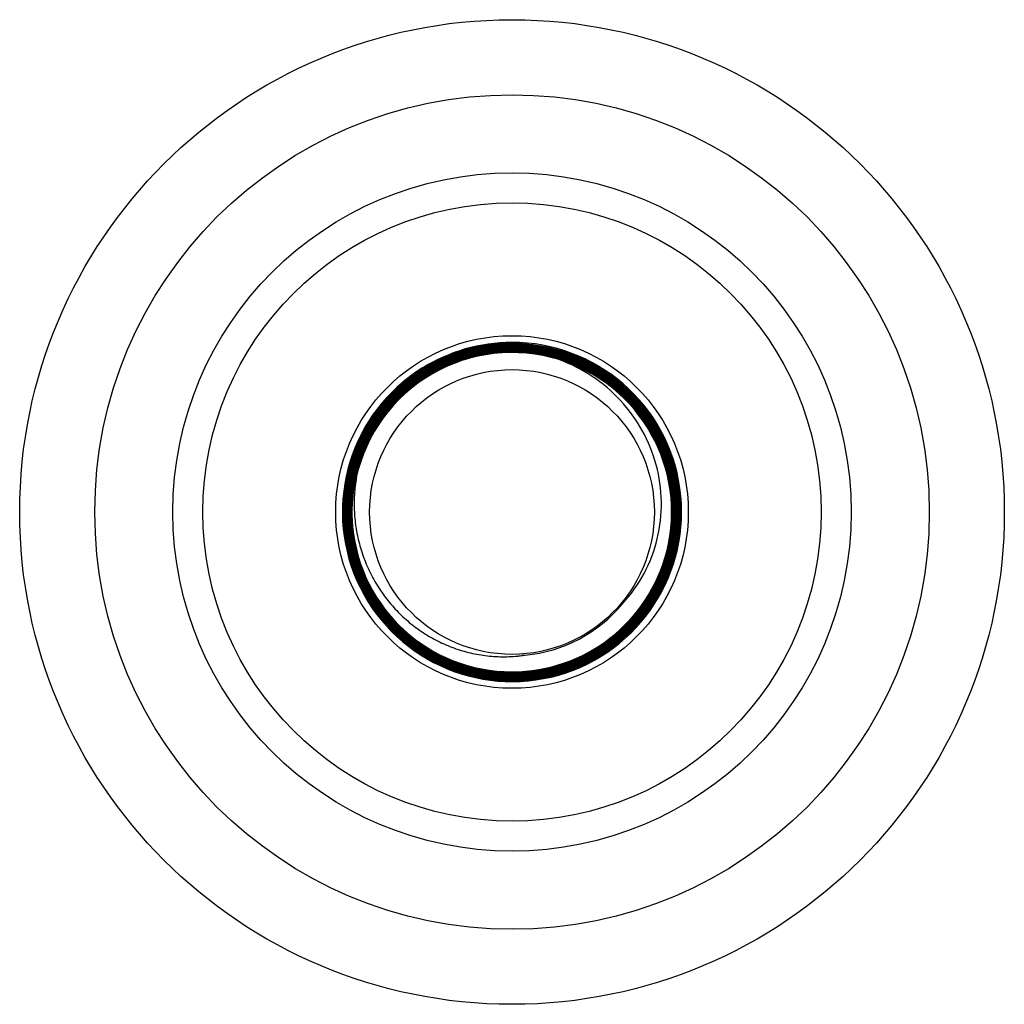
# Model space of a CAD drawing. Units: inches. Extents: x 14.9 to 17.26, y 10.9 to 13.26.
import ezdxf

# ---------------------------------------------------------------- set-up
doc = ezdxf.new("R2010")
doc.units = ezdxf.units.IN
doc.header["$LTSCALE"] = 1.821063
doc.header["$MEASUREMENT"] = 0
doc.layers.get('0').update_dxf_attribs({"linetype": 'CONTINUOUS'})

msp = doc.modelspace()

# ---------------------------------------------------------------- linework, layer by layer
at = {"color": 6, "linetype": 'Continuous'}
for p, q in [((16.0786, 12.4895), (16.0794, 12.4895)), ((16.0794, 12.4879), (16.0788, 12.4879)), ((16.0794, 12.4856), (16.0788, 12.4856)), ((16.0789, 12.4873), (16.0794, 12.4873)), ((16.0789, 12.4851), (16.0794, 12.4851)), ((16.0794, 12.4873), (16.0799, 12.4873)), ((16.08, 12.4856), (16.0794, 12.4856)), ((16.0794, 12.4851), (16.0799, 12.4851)), ((16.0794, 12.4834), (16.0785, 12.4834)), ((16.0788, 12.4828), (16.0794, 12.4828)), ((16.0794, 12.479), (16.0788, 12.479)), ((16.0794, 12.4767), (16.0788, 12.4767)), ((16.0794, 12.4723), (16.0788, 12.4723)), ((16.0789, 12.4806), (16.0794, 12.4806)), ((16.0789, 12.4784), (16.0794, 12.4784)), ((16.0794, 12.4745), (16.0789, 12.4745)), ((16.0789, 12.4739), (16.0794, 12.4739)), ((16.0789, 12.4717), (16.0794, 12.4717)), ((16.0794, 12.4812), (16.079, 12.4812)), ((16.079, 12.4762), (16.0794, 12.4762)), ((16.08, 12.4834), (16.0794, 12.4834)), ((16.0794, 12.4828), (16.0799, 12.4828)), ((16.08, 12.4812), (16.0794, 12.4812)), ((16.0794, 12.4806), (16.0799, 12.4806)), ((16.08, 12.479), (16.0794, 12.479)), ((16.0794, 12.4784), (16.0799, 12.4784)), ((16.08, 12.4767), (16.0794, 12.4767)), ((16.0794, 12.4762), (16.0799, 12.4762)), ((16.08, 12.4745), (16.0794, 12.4745)), ((16.0794, 12.4739), (16.0799, 12.4739)), ((16.08, 12.4723), (16.0794, 12.4723)), ((16.0794, 12.4717), (16.0799, 12.4717)), ((15.7978, 12.3547), (15.7973, 12.3541)), ((15.7041, 12.166), (15.704, 12.1657)), ((15.7043, 12.167), (15.7041, 12.166)), ((16.0785, 11.6837), (16.0794, 11.6837)), ((16.0794, 11.6843), (16.0786, 11.6843)), ((16.0788, 11.6948), (16.0794, 11.6948)), ((16.0788, 11.6926), (16.0794, 11.6926)), ((16.0788, 11.6904), (16.0794, 11.6904)), ((16.0788, 11.6881), (16.0794, 11.6881)), ((16.0788, 11.6859), (16.0794, 11.6859)), ((16.0794, 11.6954), (16.0789, 11.6954)), ((16.0794, 11.6932), (16.0789, 11.6932)), ((16.0794, 11.691), (16.0789, 11.691)), ((16.0794, 11.6887), (16.0789, 11.6887)), ((16.0794, 11.6865), (16.0789, 11.6865)), ((16.0794, 11.6821), (16.0789, 11.6821)), ((16.0799, 11.6954), (16.0794, 11.6954)), ((16.0794, 11.6948), (16.08, 11.6948)), ((16.0799, 11.6932), (16.0794, 11.6932)), ((16.0794, 11.6926), (16.08, 11.6926)), ((16.0799, 11.691), (16.0794, 11.691)), ((16.0794, 11.6904), (16.08, 11.6904)), ((16.0799, 11.6887), (16.0794, 11.6887)), ((16.0794, 11.6881), (16.08, 11.6881)), ((16.0799, 11.6865), (16.0794, 11.6865)), ((16.0794, 11.6859), (16.08, 11.6859)), ((16.0799, 11.6843), (16.0794, 11.6843)), ((16.0794, 11.6837), (16.08, 11.6837)), ((16.0799, 11.6821), (16.0794, 11.6821)), ((16.0794, 11.6776), (16.0786, 11.6776)), ((16.0788, 11.6815), (16.0794, 11.6815)), ((16.0788, 11.6793), (16.0794, 11.6793)), ((16.0794, 11.6798), (16.0789, 11.6798)), ((16.0794, 11.6815), (16.08, 11.6815)), ((16.0799, 11.6798), (16.0794, 11.6798)), ((16.0794, 11.6793), (16.08, 11.6793)), ((16.0799, 11.6776), (16.0794, 11.6776))]:
    msp.add_line(p, q, dxfattribs=at)
at = {"color": 7, "linetype": 'Continuous'}
msp.add_line((16.0794, 12.4895), (16.0794, 12.4879), dxfattribs=at)
at = {"color": 6, "linetype": 'Continuous'}
for radius in [1.18, 1, 0.741, 0.3412]:
    msp.add_circle((16.0794, 12.083), radius, dxfattribs=at)
at = {"color": 9, "linetype": 'Continuous'}
msp.add_circle((16.0794, 12.083), 0.813, dxfattribs=at)
at = {"color": 7, "linetype": 'Continuous'}
msp.add_circle((16.0794, 12.083), 0.4225, dxfattribs=at)
at = {"color": 6, "linetype": 'Continuous'}
for centre, radius, start, end in [((16.0794, 12.083), 0.4065, 121.878, 90.1123), ((16.0797, 12.0832), 0.4063, 90.1567, 121.9071), ((16.0797, 12.0832), 0.4047, 90.1269, 121.8856), ((16.0797, 12.0832), 0.4041, 90.1164, 121.8834), ((16.0797, 12.0832), 0.4025, 90.1277, 121.8596), ((16.0797, 12.0832), 0.4019, 90.1169, 121.8454), ((16.0797, 12.0832), 0.3907, 90.1199, 167.6689), ((16.0797, 12.0832), 0.3891, 90.1281, 167.642), ((16.0797, 12.0832), 0.3885, 90.116, 167.6232), ((16.0797, 12.0832), 0.3863, 90.0436, 167.5541), ((16.0794, 12.083), 0.3822, 72.8571, 167.5228), ((16.0797, 12.0832), 0.3958, 90.1283, 153.5937), ((16.0797, 12.0832), 0.3952, 90.1168, 153.5869), ((16.0797, 12.0832), 0.393, 90.1074, 153.5751), ((16.0797, 12.0832), 0.3869, 90.0466, 129.1267), ((16.0797, 12.0831), 0.3997, 90.1291, 121.8152), ((16.0797, 12.0831), 0.3981, 90.1077, 121.8154), ((16.0797, 12.0831), 0.3975, 90.1197, 121.7877), ((16.0797, 12.0832), 0.3841, 90.0482, 122.062), ((16.0797, 12.0832), 0.3847, 90.0479, 121.8651), ((16.0797, 12.0832), 0.3913, 90.1191, 120.5785), ((16.0797, 12.0831), 0.3936, 90.1322, 114.1642), ((16.0793, 12.0844), 0.3989, 101.1293, 109.8639), ((16.08, 12.0812), 0.4023, 98.6257, 101.1361), ((16.0798, 12.0831), 0.4003, 90.1833, 98.6407), ((16.0798, 12.0832), 0.3824, 72.9227, 90.1027), ((16.0796, 12.0827), 0.3874, 345.8066, 90.0352), ((16.0796, 12.0827), 0.3868, 345.7887, 90.0351), ((16.0796, 12.0827), 0.3852, 345.7622, 90.0352), ((16.0796, 12.0827), 0.3846, 345.7547, 90.0353), ((16.0796, 12.0827), 0.3913, 345.8514, 89.962), ((16.0796, 12.0827), 0.389, 345.8353, 89.9629), ((16.0796, 12.0827), 0.3896, 345.8263, 89.9507), ((16.0794, 12.0838), 0.3996, 113.2916, 121.8328), ((16.0798, 12.0829), 0.3939, 114.165, 115.9527), ((16.0799, 12.0827), 0.4007, 109.8602, 113.2965), ((16.0796, 12.0827), 0.3824, 345.7231, 72.8979), ((16.0796, 12.0827), 0.383, 345.7466, 72.9172), ((16.0796, 12.0833), 0.4061, 121.902, 179.689), ((16.0796, 12.0833), 0.4017, 121.8423, 153.6501), ((16.0797, 12.0833), 0.4001, 121.8229, 153.6337), ((16.0796, 12.0833), 0.3995, 121.8106, 153.6599), ((16.0796, 12.0833), 0.3978, 121.8108, 153.6403), ((16.0796, 12.0833), 0.3973, 121.7854, 153.6145), ((16.0795, 12.0834), 0.3911, 120.7642, 136.078), ((16.0795, 12.0836), 0.3931, 115.9543, 126.5631), ((16.0803, 12.0823), 0.3924, 120.5799, 120.7747), ((16.0799, 12.083), 0.3844, 122.3043, 137.0276), ((16.0794, 12.0835), 0.3842, 122.4821, 136.7467), ((16.0805, 12.0821), 0.3949, 126.5536, 129.3861), ((16.0802, 12.0824), 0.3856, 121.8689, 122.4937), ((16.0797, 12.0833), 0.384, 122.0725, 122.3101), ((16.079, 12.0838), 0.386, 131.2474, 142.7081), ((16.0789, 12.084), 0.3924, 129.3781, 139.8532), ((16.0803, 12.0824), 0.3878, 129.1188, 131.2482), ((16.0799, 12.0831), 0.3916, 136.1963, 153.5724), ((16.0796, 12.0834), 0.3839, 137.0428, 138.1725), ((16.0802, 12.0827), 0.3854, 136.7429, 137.803), ((16.079, 12.0836), 0.3927, 142.5533, 153.2652), ((16.0793, 12.0835), 0.3841, 137.797, 151.9374), ((16.0797, 12.0832), 0.384, 138.1659, 152.0249), ((16.0804, 12.0827), 0.3944, 139.8478, 142.5624), ((16.0789, 12.0837), 0.3859, 145.2484, 156.5), ((16.0804, 12.0827), 0.3877, 142.6977, 145.2531), ((16.0792, 12.0833), 0.4013, 153.63, 269.9587), ((16.0792, 12.0833), 0.3997, 153.6159, 269.9071), ((16.0792, 12.0833), 0.3991, 153.6385, 269.9191), ((16.0792, 12.0833), 0.3974, 153.6188, 269.9486), ((16.0792, 12.0833), 0.3969, 153.5937, 269.9591), ((16.0792, 12.0833), 0.3952, 153.5782, 269.9481), ((16.0795, 12.0834), 0.3949, 153.591, 185.3744), ((16.0794, 12.0834), 0.3926, 153.5762, 185.4183), ((16.079, 12.0835), 0.3928, 154.4142, 167.9089), ((16.0807, 12.0829), 0.3923, 153.6028, 167.4088), ((16.0793, 12.0834), 0.3842, 152.7451, 167.4263), ((16.0795, 12.0833), 0.3838, 153.8108, 167.5774), ((16.0801, 12.0831), 0.394, 153.586, 154.4315), ((16.0799, 12.0832), 0.3937, 153.2657, 153.586), ((16.0798, 12.0832), 0.3842, 152.036, 153.8202), ((16.0805, 12.0828), 0.3855, 151.9269, 152.7482), ((16.0806, 12.0829), 0.3878, 156.4913, 159.0856), ((16.0788, 12.0835), 0.3859, 159.0784, 167.6157), ((16.079, 12.0834), 0.3928, 168.4964, 185.378), ((16.0793, 12.0834), 0.3909, 167.4271, 185.4032), ((16.0795, 12.0834), 0.3904, 167.6759, 185.3707), ((16.079, 12.0834), 0.3884, 167.6438, 185.368), ((16.0794, 12.0834), 0.3881, 167.6323, 185.3529), ((16.0795, 12.0834), 0.386, 167.5664, 185.3447), ((16.0797, 12.0834), 0.3935, 167.9095, 168.5127), ((16.08, 12.0833), 0.3849, 167.6485, 185.334), ((16.0792, 12.0834), 0.3835, 168.7611, 185.3368), ((16.0798, 12.0833), 0.3869, 167.6198, 170.577), ((16.0799, 12.0833), 0.3842, 167.5776, 168.7751), ((16.0805, 12.0832), 0.3876, 170.5767, 173.0293), ((16.0787, 12.0834), 0.3858, 173.019, 184.623), ((16.0771, 12.0834), 0.4036, 179.6942, 180.0364), ((16.0791, 12.0833), 0.4057, 180.0222, 269.927), ((16.0791, 12.0833), 0.3945, 185.3644, 269.9679), ((16.0791, 12.0833), 0.3929, 185.358, 269.9566), ((16.0791, 12.0833), 0.3923, 185.4067, 269.9694), ((16.0791, 12.0833), 0.3907, 185.3887, 269.9584), ((16.0791, 12.0833), 0.3901, 185.36, 269.9687), ((16.0791, 12.0833), 0.3884, 185.3475, 269.9576), ((16.0791, 12.0833), 0.3879, 185.3409, 269.9682), ((16.0801, 12.0835), 0.3872, 184.6207, 185.3484), ((16.0804, 12.0835), 0.3875, 185.3484, 186.75), ((16.0791, 12.0833), 0.3856, 185.3356, 270.0411), ((16.0789, 12.0832), 0.386, 186.7388, 198.9834), ((16.0791, 12.0833), 0.384, 185.3358, 270.0412), ((16.0791, 12.0833), 0.3834, 185.3203, 270.042), ((16.0791, 12.0828), 0.3835, 270.0437, 345.7495), ((16.0791, 12.0828), 0.3829, 270.0441, 345.7254), ((16.0791, 12.0828), 0.3851, 270.0436, 345.763), ((16.0791, 12.0828), 0.3857, 270.0435, 345.7705), ((16.0791, 12.0828), 0.3874, 270.1173, 345.7969), ((16.0791, 12.0828), 0.3896, 270.117, 345.8438), ((16.0791, 12.0828), 0.3918, 270.1156, 345.8595), ((16.0791, 12.0828), 0.3902, 270.1268, 345.8348), ((16.0791, 12.0828), 0.388, 270.129, 344.8925), ((16.0812, 12.0821), 0.3858, 344.9019, 345.8295), ((16.0798, 12.0836), 0.387, 198.9862, 200.4022), ((16.0788, 12.0831), 0.3858, 200.3857, 213.3329), ((16.0793, 12.0834), 0.3864, 213.3335, 213.6095), ((16.0791, 12.0832), 0.3862, 213.599, 270.0465), ((16.0791, 12.0828), 0.3443, 275.3447, 320.376), ((16.0596, 12.0808), 0.3447, 274.6414, 276.5477), ((16.0599, 12.0784), 0.3422, 276.5481, 278.6189), ((16.0794, 12.0796), 0.341, 273.9016, 275.3505)]:
    msp.add_arc(centre, radius, start, end, dxfattribs=at)
for points, start_tangent, end_tangent in [([(16.0799, 12.4873), (16.1195, 12.4853), (16.1588, 12.4795), (16.1782, 12.4751), (16.1973, 12.4698), (16.2347, 12.4564), (16.2705, 12.4394), (16.3046, 12.419), (16.3364, 12.3953), (16.3658, 12.3687), (16.3925, 12.3393), (16.4161, 12.3074), (16.4365, 12.2733), (16.4535, 12.2374), (16.4668, 12.2), (16.4765, 12.1615), (16.4823, 12.1222), (16.4842, 12.0826), (16.4823, 12.0429), (16.4764, 12.0037), (16.4668, 11.9651), (16.4534, 11.9278), (16.4365, 11.8919), (16.4161, 11.8578), (16.3924, 11.8259), (16.3658, 11.7965), (16.3364, 11.7698), (16.3045, 11.7461), (16.2705, 11.7257), (16.2347, 11.7087), (16.1973, 11.6953), (16.1588, 11.6855), (16.1195, 11.6796), (16.0799, 11.6776)], (1, -0.000353), (-0.999998, -0.00213)), ([(16.0799, 12.4851), (16.1193, 12.4831), (16.1584, 12.4773), (16.1967, 12.4677), (16.2339, 12.4544), (16.2695, 12.4375), (16.3034, 12.4171), (16.3351, 12.3936), (16.3643, 12.3671), (16.3908, 12.3378), (16.4143, 12.3061), (16.4346, 12.2722), (16.4514, 12.2365), (16.4647, 12.1994), (16.4743, 12.1611), (16.4801, 12.122), (16.482, 12.0826), (16.4801, 12.0432), (16.4743, 12.0041), (16.4647, 11.9658), (16.4514, 11.9286), (16.4345, 11.893), (16.4142, 11.8591), (16.3907, 11.8274), (16.3643, 11.7981), (16.335, 11.7716), (16.3033, 11.748), (16.2695, 11.7277), (16.2338, 11.7107), (16.2154, 11.7036), (16.1967, 11.6974), (16.1776, 11.6921), (16.1583, 11.6877), (16.1193, 11.6819), (16.0799, 11.6798)], (1, -0.000374), (-0.999998, -0.002151)), ([(16.08, 11.6793), (16.1194, 11.6813), (16.1585, 11.6872), (16.1969, 11.6968), (16.2341, 11.7102), (16.2698, 11.7272), (16.3037, 11.7475), (16.3354, 11.7711), (16.3647, 11.7977), (16.3912, 11.827), (16.4147, 11.8588), (16.435, 11.8927), (16.4519, 11.9284), (16.4652, 11.9656), (16.4748, 12.004), (16.4806, 12.0431), (16.4826, 12.0826), (16.4807, 12.1221), (16.4749, 12.1612), (16.4653, 12.1995), (16.452, 12.2368), (16.4351, 12.2725), (16.4148, 12.3064), (16.3912, 12.3382), (16.3647, 12.3675), (16.3354, 12.3941), (16.3037, 12.4176), (16.2698, 12.438), (16.2341, 12.4549), (16.1969, 12.4682), (16.1778, 12.4735), (16.1585, 12.4779), (16.1194, 12.4837), (16.08, 12.4856)], (0.999997, 0.00233), (-1, 0.000542)), ([(16.0799, 12.4828), (16.1191, 12.4809), (16.1579, 12.4751), (16.196, 12.4656), (16.233, 12.4523), (16.2685, 12.4355), (16.3021, 12.4153), (16.3336, 12.3919), (16.3627, 12.3655), (16.3891, 12.3364), (16.4124, 12.3049), (16.4326, 12.2712), (16.4494, 12.2357), (16.4626, 12.1987), (16.4721, 12.1606), (16.4779, 12.1218), (16.4798, 12.0826), (16.4778, 12.0433), (16.4721, 12.0045), (16.4625, 11.9664), (16.4493, 11.9294), (16.4325, 11.894), (16.4124, 11.8603), (16.389, 11.8287), (16.3626, 11.7996), (16.3336, 11.7732), (16.3021, 11.7498), (16.2684, 11.7296), (16.233, 11.7128), (16.196, 11.6995), (16.1579, 11.6899), (16.1191, 11.6841), (16.0799, 11.6821)], (1, -0.000373), (-0.999998, -0.002142)), ([(16.0799, 12.4806), (16.1188, 12.4787), (16.1575, 12.4729), (16.1954, 12.4634), (16.2321, 12.4503), (16.2674, 12.4335), (16.3009, 12.4135), (16.3322, 12.3902), (16.3611, 12.3639), (16.3873, 12.335), (16.4106, 12.3036), (16.4306, 12.2701), (16.4473, 12.2348), (16.4605, 12.1981), (16.4699, 12.1602), (16.4756, 12.1216), (16.4776, 12.0826), (16.4756, 12.0436), (16.4699, 12.0049), (16.4604, 11.9671), (16.4473, 11.9303), (16.4306, 11.895), (16.4105, 11.8615), (16.3873, 11.8302), (16.3611, 11.8012), (16.3322, 11.775), (16.3008, 11.7517), (16.2674, 11.7316), (16.2321, 11.7148), (16.1954, 11.7016), (16.1575, 11.6921), (16.1188, 11.6863), (16.0799, 11.6843)], (1, -0.000374), (-0.999998, -0.002156)), ([(16.0799, 12.4784), (16.1186, 12.4765), (16.157, 12.4708), (16.176, 12.4665), (16.1947, 12.4613), (16.2313, 12.4482), (16.2664, 12.4316), (16.2996, 12.4116), (16.3308, 12.3885), (16.3596, 12.3624), (16.3856, 12.3336), (16.4087, 12.3024), (16.4287, 12.2691), (16.4453, 12.234), (16.4583, 12.1974), (16.4678, 12.1598), (16.4734, 12.1214), (16.4753, 12.0826), (16.4734, 12.0438), (16.4677, 12.0054), (16.4583, 11.9677), (16.4452, 11.9312), (16.4286, 11.8961), (16.4087, 11.8628), (16.3856, 11.8316), (16.3595, 11.8028), (16.3308, 11.7767), (16.2996, 11.7535), (16.2663, 11.7335), (16.2313, 11.7169), (16.1947, 11.7038), (16.157, 11.6943), (16.1186, 11.6885), (16.0799, 11.6865)], (1, -0.000363), (-0.999998, -0.002163)), ([(16.0799, 12.4762), (16.1184, 12.4743), (16.1566, 12.4686), (16.1941, 12.4592), (16.2304, 12.4461), (16.2653, 12.4296), (16.2984, 12.4097), (16.3294, 12.3867), (16.358, 12.3608), (16.3839, 12.3322), (16.4069, 12.3011), (16.4267, 12.268), (16.4432, 12.2331), (16.4562, 12.1968), (16.4656, 12.1593), (16.4712, 12.1211), (16.4731, 12.0826), (16.4712, 12.044), (16.4655, 12.0058), (16.4562, 11.9684), (16.4432, 11.932), (16.4267, 11.8971), (16.4068, 11.864), (16.3838, 11.833), (16.3579, 11.8043), (16.3293, 11.7784), (16.2983, 11.7554), (16.2653, 11.7355), (16.2304, 11.7189), (16.1941, 11.7059), (16.1566, 11.6964), (16.1184, 11.6907), (16.0799, 11.6887)], (1, -0.000369), (-0.999998, -0.002175)), ([(16.08, 11.6815), (16.1192, 11.6835), (16.1581, 11.6893), (16.1963, 11.699), (16.2333, 11.7123), (16.2688, 11.7291), (16.3025, 11.7494), (16.334, 11.7729), (16.3631, 11.7993), (16.3895, 11.8284), (16.4129, 11.86), (16.4331, 11.8938), (16.4499, 11.9293), (16.4631, 11.9663), (16.4727, 12.0044), (16.4784, 12.0433), (16.4804, 12.0826), (16.4784, 12.1218), (16.4727, 12.1607), (16.4632, 12.1989), (16.4499, 12.2359), (16.4331, 12.2714), (16.413, 12.3052), (16.3896, 12.3367), (16.3632, 12.3659), (16.3341, 12.3923), (16.3025, 12.4158), (16.2688, 12.436), (16.2333, 12.4528), (16.1963, 12.4661), (16.1581, 12.4757), (16.1192, 12.4815), (16.08, 12.4834)], (0.999997, 0.002353), (-1, 0.000567)), ([(16.08, 11.6837), (16.119, 11.6857), (16.1577, 11.6915), (16.1956, 11.7011), (16.2324, 11.7143), (16.2677, 11.7311), (16.3012, 11.7512), (16.3326, 11.7745), (16.3615, 11.8008), (16.3877, 11.8298), (16.411, 11.8612), (16.4311, 11.8948), (16.4478, 11.9301), (16.461, 11.9669), (16.4705, 12.0048), (16.4762, 12.0435), (16.4781, 12.0826), (16.4762, 12.1216), (16.4705, 12.1603), (16.461, 12.1982), (16.4479, 12.235), (16.4312, 12.2704), (16.4111, 12.3039), (16.3878, 12.3353), (16.3616, 12.3643), (16.3326, 12.3906), (16.3013, 12.4139), (16.2677, 12.434), (16.2324, 12.4508), (16.1956, 12.464), (16.1577, 12.4735), (16.119, 12.4793), (16.08, 12.4812)], (0.999997, 0.002343), (-1, 0.000566)), ([(16.08, 11.6859), (16.1187, 11.6879), (16.1572, 11.6937), (16.1949, 11.7032), (16.2315, 11.7164), (16.2666, 11.733), (16.3, 11.7531), (16.3312, 11.7763), (16.3599, 11.8024), (16.386, 11.8312), (16.4092, 11.8625), (16.4291, 11.8958), (16.4458, 11.931), (16.4588, 11.9676), (16.4683, 12.0053), (16.474, 12.0437), (16.4759, 12.0826), (16.474, 12.1214), (16.4683, 12.1599), (16.4589, 12.1976), (16.4458, 12.2342), (16.4292, 12.2693), (16.4092, 12.3027), (16.3861, 12.3339), (16.36, 12.3628), (16.3312, 12.3889), (16.3, 12.4121), (16.2667, 12.4321), (16.2316, 12.4487), (16.195, 12.4618), (16.1572, 12.4713), (16.1187, 12.477), (16.08, 12.479)], (0.999997, 0.002358), (-1, 0.000568)), ([(16.08, 11.6881), (16.1185, 11.6901), (16.1568, 11.6959), (16.1943, 11.7053), (16.2307, 11.7184), (16.2656, 11.735), (16.2987, 11.7549), (16.3298, 11.778), (16.3584, 11.804), (16.3843, 11.8326), (16.4073, 11.8637), (16.4272, 11.8969), (16.4437, 11.9318), (16.4567, 11.9682), (16.4661, 12.0057), (16.4718, 12.044), (16.4737, 12.0826), (16.4718, 12.1212), (16.4661, 12.1594), (16.4568, 12.1969), (16.4438, 12.2333), (16.4273, 12.2683), (16.4074, 12.3015), (16.3844, 12.3325), (16.3584, 12.3612), (16.3298, 12.3872), (16.2988, 12.4102), (16.2656, 12.4301), (16.2307, 12.4467), (16.1943, 12.4597), (16.1757, 12.4649), (16.1568, 12.4691), (16.1185, 12.4748), (16.08, 12.4767)], (0.999997, 0.002366), (-1, 0.000555)), ([(16.08, 11.6904), (16.1183, 11.6923), (16.1563, 11.6981), (16.1936, 11.7075), (16.2298, 11.7205), (16.2645, 11.737), (16.2975, 11.7568), (16.3283, 11.7797), (16.3568, 11.8055), (16.3826, 11.834), (16.4055, 11.8649), (16.4252, 11.8979), (16.4416, 11.9326), (16.4546, 11.9688), (16.4639, 12.0061), (16.4696, 12.0442), (16.4715, 12.0826), (16.4696, 12.1209), (16.464, 12.159), (16.4546, 12.1963), (16.4417, 12.2325), (16.4253, 12.2672), (16.4056, 12.3002), (16.3827, 12.3311), (16.3569, 12.3596), (16.3284, 12.3854), (16.2976, 12.4084), (16.2646, 12.4282), (16.2299, 12.4446), (16.1937, 12.4576), (16.1564, 12.467), (16.1183, 12.4726), (16.08, 12.4745)], (0.999997, 0.002378), (-1, 0.000564)), ([(16.3443, 11.8632), (16.396, 11.9358), (16.4276, 12.019), (16.4375, 12.1075), (16.4251, 12.1958), (16.3917, 12.2783), (16.3394, 12.3504), (16.2715, 12.4081), (16.192, 12.4482)], (0.680678, 0.732582), (-0.939463, 0.342649)), ([(15.8659, 12.4268), (15.8135, 12.388), (15.7898, 12.3656), (15.768, 12.3413), (15.7306, 12.2878), (15.7023, 12.2291), (15.6917, 12.1982), (15.6837, 12.1666), (15.6783, 12.1344), (15.6755, 12.1019), (15.6753, 12.0692), (15.6778, 12.0367), (15.6829, 12.0044), (15.6905, 11.9727), (15.7007, 11.9417), (15.7134, 11.9116), (15.7284, 11.8827), (15.7458, 11.855), (15.7653, 11.8288), (15.7868, 11.8043), (15.8103, 11.7817), (15.8355, 11.7609), (15.8623, 11.7423), (15.8906, 11.7259), (15.92, 11.7119), (15.9505, 11.7003), (15.9819, 11.6911), (16.0139, 11.6846), (16.0788, 11.6793)], (-0.849006, -0.528384), (1, -0.000558)), ([(16.0789, 11.6798), (16.014, 11.6851), (15.9821, 11.6917), (15.9508, 11.7008), (15.9203, 11.7124), (15.8909, 11.7264), (15.8627, 11.7428), (15.8359, 11.7614), (15.8107, 11.7821), (15.7873, 11.8047), (15.7658, 11.8292), (15.7463, 11.8553), (15.729, 11.8829), (15.7139, 11.9118), (15.7013, 11.9419), (15.6911, 11.9728), (15.6835, 12.0045), (15.6784, 12.0367), (15.6759, 12.0692), (15.6761, 12.1018), (15.6789, 12.1343), (15.6843, 12.1664), (15.6923, 12.198), (15.7028, 12.2289), (15.7158, 12.2588), (15.7311, 12.2875), (15.7487, 12.315), (15.7685, 12.3409), (15.7902, 12.3651), (15.8139, 12.3875), (15.8393, 12.408), (15.8663, 12.4263)], (-1, 0.000356), (0.849011, 0.528375)), ([(15.8673, 12.425), (15.8404, 12.4068), (15.8151, 12.3864), (15.7915, 12.3641), (15.7698, 12.34), (15.7501, 12.3141), (15.7326, 12.2868), (15.7173, 12.2582), (15.7044, 12.2284), (15.6939, 12.1977), (15.6859, 12.1662), (15.6805, 12.1342), (15.6777, 12.1019), (15.6776, 12.0694), (15.68, 12.037), (15.685, 12.005), (15.6926, 11.9734), (15.7028, 11.9426), (15.7154, 11.9126), (15.7303, 11.8838), (15.7476, 11.8563), (15.767, 11.8303), (15.7884, 11.8059), (15.8118, 11.7833), (15.8368, 11.7627), (15.8635, 11.7442), (15.8916, 11.7279), (15.9209, 11.7139), (15.9512, 11.7024), (15.9824, 11.6933), (16.0142, 11.6868), (16.0788, 11.6815)], (-0.849231, -0.528022), (1, -0.000545)), ([(15.7063, 12.1656), (15.7017, 12.1246), (15.7016, 12.0833), (15.706, 12.0423), (15.7149, 12.002), (15.7282, 11.963), (15.7457, 11.9256), (15.7673, 11.8905), (15.7927, 11.858), (15.8216, 11.8286), (15.8537, 11.8027), (15.8886, 11.7806), (15.9258, 11.7627), (15.9648, 11.7492), (16.0051, 11.7404), (16.0256, 11.7378), (16.0462, 11.7364), (16.0875, 11.7373)], (-0.164633, -0.986355), (0.996719, 0.080937))]:
    msp.add_spline(points, degree=3, dxfattribs=dict(at, start_tangent=start_tangent, end_tangent=end_tangent))

doc.saveas('drawing.dxf')
